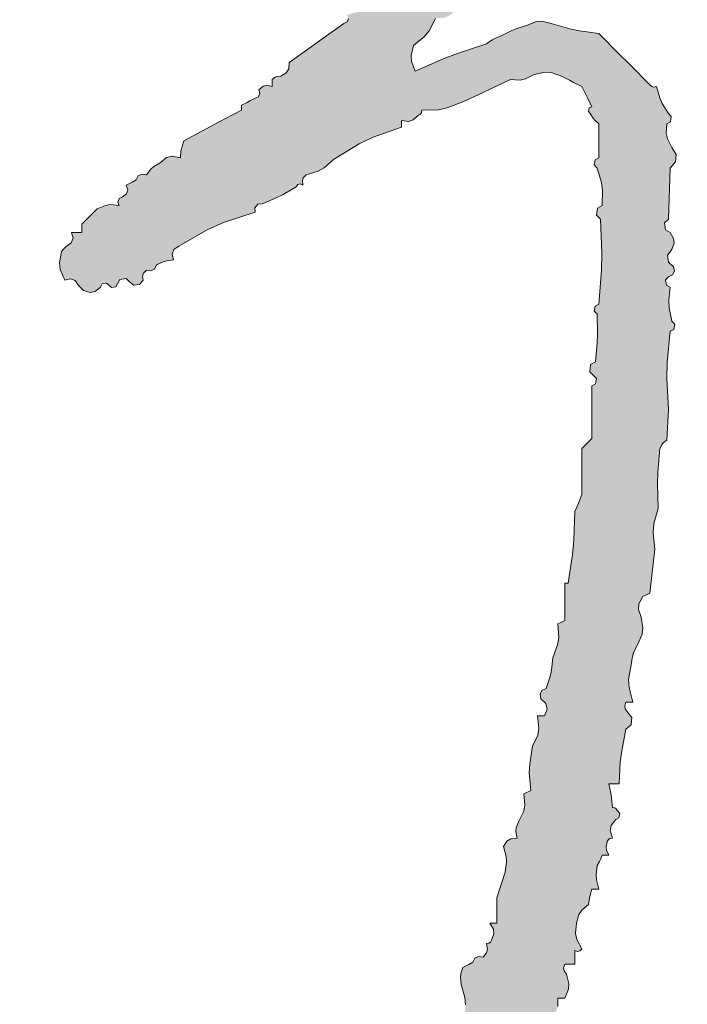
# Model space of a CAD drawing. Units: millimetres. Extents: x -3319 to 4140, y 17918 to 22483.
# Drawn here: x -976 to -972, y 18939 to 18946 of the extents above; entities that cross this region are included whole.
import ezdxf

# ---------------------------------------------------------------- set-up
doc = ezdxf.new("R2010")
doc.units = ezdxf.units.MM
doc.header["$LTSCALE"] = 4
doc.layers.add('标注', color=7, linetype='Continuous', lineweight=9)

# ---------------------------------------------------------------- blocks, each defined once
blk = doc.blocks.new('bfrrr')
h = blk.add_hatch(color=256)
h.dxf.hatch_style = 1
h.paths.add_polyline_path([(12257.286, -730.8316), (12257.3535, -730.8347), (12257.391, -730.8267), (12257.4513, -730.7961), (12257.5254, -730.7805), (12257.5686, -730.7832), (12257.6402, -730.8079), (12257.6967, -730.8366), (12257.7251, -730.8508), (12257.7819, -730.8788), (12257.8103, -730.9355), (12257.8244, -730.9638), (12257.8528, -731.0205), (12257.8345, -731.0273), (12257.828, -731.0532), (12257.841, -731.0677), (12257.861, -731.0987), (12257.8731, -731.1133), (12257.9, -731.1386), (12257.9, -731.233), (12257.9, -731.2803), (12257.9, -731.3747), (12257.8747, -731.3883), (12257.8686, -731.4246), (12257.8882, -731.4456), (12257.919, -731.5458), (12257.9265, -731.6005), (12257.9236, -731.7054), (12257.8906, -731.7244), (12257.8845, -731.7733), (12257.9118, -731.7998), (12257.9211, -732.0359), (12257.9187, -732.1548), (12257.9, -732.3903), (12257.8747, -732.4038), (12257.8686, -732.4401), (12257.8882, -732.4611), (12257.8912, -732.5934), (12257.8888, -732.66), (12257.8764, -732.7917), (12257.8434, -732.8107), (12257.8373, -732.8597), (12257.8646, -732.8862), (12257.8841, -732.9072), (12257.8781, -732.9435), (12257.8528, -732.957), (12257.8528, -733.1035), (12257.8528, -733.1767), (12257.8528, -733.3231), (12257.8244, -733.3514), (12257.8103, -733.3656), (12257.7819, -733.394), (12257.7819, -733.5215), (12257.7819, -733.5852), (12257.7819, -733.7128), (12257.763, -733.76), (12257.7536, -733.7836), (12257.7347, -733.8309), (12257.7273, -734.03), (12257.7178, -734.1299), (12257.6875, -734.3268), (12257.678, -734.3268), (12257.6638, -734.3268), (12257.6638, -734.4307), (12257.6638, -734.4827), (12257.6638, -734.5866), (12257.6449, -734.596), (12257.6355, -734.6008), (12257.6166, -734.6102), (12257.6223, -734.7056), (12257.6146, -734.7569), (12257.5812, -734.8464), (12257.5713, -734.9329), (12257.5617, -734.9764), (12257.5339, -735.0589), (12257.5057, -735.0733), (12257.4931, -735.0985), (12257.4985, -735.1298), (12257.5327, -735.1637), (12257.5407, -735.2034), (12257.5221, -735.2478), (12257.5032, -735.2478), (12257.4938, -735.2478), (12257.4749, -735.2478), (12257.4839, -735.3336), (12257.4758, -735.3822), (12257.4395, -735.4604), (12257.4203, -735.5818), (12257.4179, -735.6449), (12257.4277, -735.7674), (12257.4088, -735.7769), (12257.3993, -735.7816), (12257.3804, -735.791), (12257.387, -735.8676), (12257.3789, -735.9109), (12257.345, -735.98), (12257.3266, -736.0237), (12257.3238, -736.0515), (12257.3332, -736.098), (12257.2888, -736.102), (12257.2618, -736.1189), (12257.2387, -736.1571), (12257.257, -736.2257), (12257.2595, -736.2638), (12257.2505, -736.3342), (12257.2269, -736.4051), (12257.2151, -736.4405), (12257.1915, -736.5113), (12257.1915, -736.5822), (12257.1915, -736.6176), (12257.1915, -736.6885), (12257.1726, -736.6885), (12257.1632, -736.6885), (12257.1443, -736.6885), (12257.1684, -736.7294), (12257.1716, -736.7617), (12257.1521, -736.8182), (12257.1375, -736.8279), (12257.1207, -736.8302), (12257.1282, -736.8684), (12257.1216, -736.8944), (12257.097, -736.9246), (12257.0658, -736.9192), (12257.0406, -736.9318), (12257.0262, -736.96), (12256.9987, -736.9759), (12256.9845, -736.983), (12256.9553, -736.9955), (12256.9415, -737.0409), (12256.939, -737.0663), (12256.9435, -737.1136), (12256.9696, -737.2048), (12256.9746, -737.2551), (12256.9672, -737.3497), (12256.9586, -737.3644), (12256.9486, -737.3711), (12256.9317, -737.3733), (12256.9265, -737.4489), (12256.9241, -737.4867), (12256.9199, -737.5623), (12256.9368, -737.5855), (12256.9401, -737.6056), (12256.9317, -737.6331), (12256.9724, -737.6176), (12257.0077, -737.6255), (12257.038, -737.6567), (12257.0652, -737.6897), (12257.1105, -737.6948), (12257.1443, -737.6685), (12257.1677, -737.652), (12257.1983, -737.6571), (12257.2151, -737.6803), (12257.2151, -737.6992), (12257.2151, -737.7087), (12257.2151, -737.7276), (12257.2624, -737.7276), (12257.286, -737.7276), (12257.3332, -737.7276), (12257.3257, -737.6894), (12257.3322, -737.6633), (12257.3568, -737.6331), (12257.4236, -737.6357), (12257.4588, -737.6306), (12257.5221, -737.6095), (12257.5314, -737.5043), (12257.541, -737.4515), (12257.5694, -737.3497), (12257.6037, -737.3008), (12257.6147, -737.2677), (12257.6166, -737.208), (12257.6355, -737.208), (12257.6449, -737.208), (12257.6638, -737.208), (12257.6894, -737.1469), (12257.6923, -737.1069), (12257.6756, -737.0427), (12257.6588, -737.0194), (12257.6554, -736.9993), (12257.6638, -736.9719), (12257.6922, -736.9719), (12257.7063, -736.9719), (12257.7347, -736.9719), (12257.7347, -736.9341), (12257.7347, -736.9152), (12257.7347, -736.8774), (12257.7527, -736.8848), (12257.7695, -736.8806), (12257.7819, -736.8656), (12257.7473, -736.8022), (12257.7389, -736.7603), (12257.7465, -736.6885), (12257.7617, -736.6288), (12257.7815, -736.5976), (12257.8292, -736.5586), (12257.8354, -736.5155), (12257.8402, -736.494), (12257.8528, -736.4523), (12257.8717, -736.4523), (12257.8811, -736.4523), (12257.9, -736.4523), (12257.8846, -736.3878), (12257.8821, -736.353), (12257.8882, -736.287), (12257.904, -736.2595), (12257.9111, -736.2453), (12257.9236, -736.2161), (12257.9425, -736.2161), (12257.952, -736.2161), (12257.9709, -736.2161), (12257.9544, -736.1818), (12257.9515, -736.159), (12257.959, -736.1217), (12257.9676, -736.107), (12257.9776, -736.1003), (12257.9945, -736.098), (12257.9801, -736.0472), (12257.9867, -736.0106), (12258.0181, -735.9681), (12258.0397, -735.9575), (12258.0457, -735.9273), (12258.0299, -735.9091), (12258.0213, -735.8944), (12258.0113, -735.8878), (12257.9945, -735.8855), (12257.989, -735.8189), (12257.9842, -735.7856), (12257.9709, -735.7202), (12257.9992, -735.7202), (12258.0134, -735.7202), (12258.0417, -735.7202), (12258.0495, -735.5681), (12258.0591, -735.4917), (12258.0889, -735.3423), (12258.1251, -735.3116), (12258.1301, -735.2615), (12258.1007, -735.2242), (12258.0839, -735.201), (12258.0805, -735.1809), (12258.0889, -735.1534), (12258.1078, -735.1534), (12258.1173, -735.1534), (12258.1362, -735.1534), (12258.1101, -735.0527), (12258.1075, -734.9962), (12258.1244, -734.8936), (12258.1346, -734.8347), (12258.1444, -734.8051), (12258.1716, -734.7519), (12258.2008, -734.6816), (12258.2062, -734.6383), (12258.1952, -734.563), (12258.1758, -734.5095), (12258.1791, -734.4708), (12258.207, -734.4213), (12258.2259, -734.4118), (12258.2354, -734.4071), (12258.2543, -734.3977), (12258.2691, -734.2749), (12258.2761, -734.2135), (12258.2897, -734.0906), (12258.2768, -733.9776), (12258.2818, -733.9166), (12258.3133, -733.8072), (12258.3083, -733.6419), (12258.3106, -733.5587), (12258.3251, -733.394), (12258.3378, -733.3665), (12258.3484, -733.3534), (12258.3723, -733.3349), (12258.377, -733.2499), (12258.3794, -733.2074), (12258.3841, -733.1224), (12258.3728, -732.9053), (12258.3752, -732.7955), (12258.3959, -732.5792), (12258.4213, -732.5656), (12258.4273, -732.5294), (12258.4078, -732.5083), (12258.389, -732.4156), (12258.3865, -732.3663), (12258.3959, -732.2722), (12258.3706, -732.2586), (12258.3646, -732.2224), (12258.3841, -732.2013), (12258.4124, -732.1869), (12258.425, -732.1617), (12258.4196, -732.1305), (12258.3834, -732.0997), (12258.3784, -732.0497), (12258.4078, -732.0124), (12258.4233, -731.9675), (12258.42, -731.9352), (12258.3959, -731.8943), (12258.3629, -731.8753), (12258.3568, -731.8264), (12258.3841, -731.7998), (12258.3882, -731.6581), (12258.3905, -731.5873), (12258.3959, -731.4456), (12258.433, -731.4024), (12258.4371, -731.3526), (12258.4078, -731.3039), (12258.3772, -731.2436), (12258.3692, -731.2061), (12258.3723, -731.1386), (12258.3977, -731.125), (12258.4037, -731.0888), (12258.3841, -731.0677), (12258.3402, -730.9979), (12258.323, -730.9584), (12258.3015, -730.8788), (12258.2825, -730.8833), (12258.2689, -730.8799), (12258.2543, -730.867), (12258.1125, -730.7253), (12258.0417, -730.6544), (12257.9, -730.5127), (12257.7663, -730.4926), (12257.6996, -730.4783), (12257.5694, -730.4419), (12257.5052, -730.4253), (12257.4652, -730.4281), (12257.4041, -730.4537), (12257.3312, -730.4765), (12257.2954, -730.4909), (12257.2269, -730.5245), (12257.1819, -730.543), (12257.1601, -730.5551), (12257.1207, -730.5836), (12256.9191, -730.6502), (12256.8195, -730.6881), (12256.6247, -730.7725), (12256.599, -730.7063), (12256.5962, -730.6644), (12256.6129, -730.5954), (12256.6886, -730.5342), (12256.722, -730.4931), (12256.7664, -730.4065), (12256.8337, -730.3992), (12256.8708, -730.3821), (12256.9199, -730.3356), (12256.958, -730.2847), (12256.9796, -730.2607), (12257.0262, -730.2175), (12257.0451, -730.2175), (12257.0545, -730.2175), (12257.0734, -730.2175), (12257.0701, -730.1879), (12257.0765, -730.1684), (12257.097, -730.1467), (12257.1254, -730.1467), (12257.1396, -730.1467), (12257.1679, -730.1467), (12257.1645, -730.117), (12257.171, -730.0976), (12257.1915, -730.0758), (12257.2104, -730.0758), (12257.2198, -730.0758), (12257.2387, -730.0758), (12257.2295, -730.0522), (12257.2393, -730.0275), (12257.2624, -730.0168), (12257.3001, -729.9979), (12257.319, -729.9885), (12257.3568, -729.9696), (12257.3585, -729.9442), (12257.3641, -729.93), (12257.3804, -729.9105), (12257.3993, -729.9105), (12257.4088, -729.9105), (12257.4277, -729.9105), (12257.4243, -729.8808), (12257.4308, -729.8614), (12257.4513, -729.8397), (12257.4957, -729.8357), (12257.5227, -729.8188), (12257.5458, -729.7806), (12257.5474, -729.7552), (12257.5531, -729.7411), (12257.5694, -729.7216), (12257.6137, -729.7176), (12257.6408, -729.7007), (12257.6638, -729.6625), (12257.6638, -729.6389), (12257.6638, -729.6271), (12257.6638, -729.6035), (12257.6935, -729.6069), (12257.713, -729.6004), (12257.7347, -729.5799), (12257.7735, -729.4906), (12257.8088, -729.4473), (12257.8882, -729.391), (12257.9118, -729.391), (12257.9236, -729.391), (12257.9472, -729.391), (12257.9727, -729.3166), (12257.9965, -729.2797), (12258.0535, -729.2256), (12258.0693, -729.1982), (12258.0765, -729.1839), (12258.0889, -729.1548), (12258.1173, -729.1548), (12258.1314, -729.1548), (12258.1598, -729.1548), (12258.1598, -729.1359), (12258.1598, -729.1265), (12258.1598, -729.1076), (12258.1895, -729.1109), (12258.2089, -729.1045), (12258.2306, -729.0839), (12258.2281, -729.0172), (12258.2331, -728.982), (12258.2543, -728.9186), (12258.292, -728.9092), (12258.3109, -728.9045), (12258.3487, -728.895), (12258.3582, -728.8572), (12258.3629, -728.8383), (12258.3723, -728.8005), (12258.402, -728.8039), (12258.4215, -728.7974), (12258.4432, -728.7769), (12258.4398, -728.7472), (12258.4463, -728.7278), (12258.4668, -728.7061), (12258.4857, -728.7061), (12258.4951, -728.7061), (12258.514, -728.7061), (12258.5065, -728.6679), (12258.513, -728.6418), (12258.5376, -728.6116), (12258.5565, -728.6116), (12258.566, -728.6116), (12258.5849, -728.6116), (12258.6263, -728.5327), (12258.6502, -728.4945), (12258.703, -728.4227), (12258.733, -728.4262), (12258.7589, -728.4055), (12258.762, -728.3754), (12258.7856, -728.3282), (12258.7974, -728.3046), (12258.821, -728.2574), (12258.8067, -728.2066), (12258.8133, -728.17), (12258.8447, -728.1275), (12258.8737, -728.0821), (12258.8905, -728.0605), (12258.9273, -728.0212), (12258.9415, -728.0212), (12258.9486, -728.0212), (12258.9627, -728.0212), (12259.0044, -727.912), (12259.0189, -727.8537), (12259.0336, -727.7378), (12259.0525, -727.7378), (12259.0619, -727.7378), (12259.0808, -727.7378), (12259.0741, -727.6525), (12259.0694, -727.6099), (12259.0572, -727.5253), (12258.9815, -727.4878), (12258.9437, -727.4689), (12258.8683, -727.4308), (12258.8683, -727.3883), (12258.8683, -727.367), (12258.8683, -727.3245), (12258.8116, -727.3529), (12258.7833, -727.367), (12258.7266, -727.3954), (12258.7348, -727.4304), (12258.7222, -727.4598), (12258.6912, -727.478), (12258.6761, -727.4904), (12258.6719, -727.5072), (12258.6793, -727.5253), (12258.6605, -727.5253), (12258.651, -727.5253), (12258.6321, -727.5253), (12258.6265, -727.5893), (12258.6162, -727.6227), (12258.5849, -727.6788), (12258.5677, -727.7332), (12258.5556, -727.7599), (12258.5258, -727.8087), (12258.5171, -727.8445), (12258.5005, -727.8645), (12258.4668, -727.8795), (12258.4735, -727.9284), (12258.4639, -727.9605), (12258.4314, -727.9976), (12258.4184, -728.0511), (12258.4016, -728.079), (12258.3605, -728.1157), (12258.3464, -728.1157), (12258.3393, -728.1157), (12258.3251, -728.1157), (12258.2983, -728.1924), (12258.2709, -728.2308), (12258.207, -728.281), (12258.207, -728.3093), (12258.207, -728.3235), (12258.207, -728.3518), (12258.1773, -728.3485), (12258.1579, -728.3549), (12258.1362, -728.3754), (12258.1506, -728.4263), (12258.1439, -728.4628), (12258.1125, -728.5053), (12258.0857, -728.5269), (12258.0776, -728.5555), (12258.0889, -728.588), (12258.0577, -728.5826), (12258.0325, -728.5952), (12258.0181, -728.6234), (12258.0057, -728.6384), (12257.9889, -728.6426), (12257.9709, -728.6352), (12257.9742, -728.6649), (12257.9677, -728.6844), (12257.9472, -728.7061), (12257.9176, -728.7027), (12257.8981, -728.7092), (12257.8764, -728.7297), (12257.8862, -728.7688), (12257.8741, -728.8012), (12257.841, -728.8242), (12257.77, -728.8902), (12257.7346, -728.9232), (12257.6638, -728.9895), (12257.6638, -729.0084), (12257.6638, -729.0178), (12257.6638, -729.0367), (12257.6449, -729.0367), (12257.6355, -729.0367), (12257.6166, -729.0367), (12257.6254, -729.0935), (12257.6197, -729.1275), (12257.593, -729.1784), (12257.5363, -729.2067), (12257.508, -729.2209), (12257.4513, -729.2493), (12257.4513, -729.2776), (12257.4513, -729.2918), (12257.4513, -729.3201), (12257.4041, -729.3201), (12257.3804, -729.3201), (12257.3332, -729.3201), (12257.3407, -729.3583), (12257.3342, -729.3844), (12257.3096, -729.4146), (12257.2424, -729.4371), (12257.2083, -729.4627), (12257.1679, -729.5208), (12257.1777, -729.5443), (12257.1676, -729.5696), (12257.1443, -729.5799), (12257.0614, -729.6308), (12257.0187, -729.6545), (12256.9317, -729.698), (12256.9317, -729.7263), (12256.9317, -729.7405), (12256.9317, -729.7688), (12256.8939, -729.7783), (12256.875, -729.783), (12256.8373, -729.7924), (12256.8373, -729.8113), (12256.8373, -729.8208), (12256.8373, -729.8397), (12256.7981, -729.8298), (12256.7658, -729.8419), (12256.7428, -729.8751), (12256.7145, -729.9034), (12256.7003, -729.9176), (12256.6719, -729.9459), (12256.6811, -729.9744), (12256.6727, -729.9996), (12256.6483, -730.0168), (12256.5823, -730.0501), (12256.5493, -730.0667), (12256.483, -730.0995), (12256.4733, -730.1563), (12256.4504, -730.1889), (12256.4004, -730.2175), (12256.3767, -730.2175), (12256.3649, -730.2175), (12256.3413, -730.2175), (12256.3512, -730.2567), (12256.339, -730.289), (12256.3059, -730.312), (12256.287, -730.3309), (12256.2775, -730.3403), (12256.2587, -730.3592), (12256.2156, -730.3655), (12256.1941, -730.3703), (12256.1524, -730.3829), (12256.1617, -730.4065), (12256.1518, -730.4311), (12256.1288, -730.4419), (12255.9775, -730.5504), (12255.902, -730.6047), (12255.7509, -730.7135), (12255.7469, -730.7579), (12255.73, -730.7849), (12255.6919, -730.8079), (12255.6665, -730.8096), (12255.6523, -730.8152), (12255.6328, -730.8316), (12255.6328, -730.8505), (12255.6328, -730.8599), (12255.6328, -730.8788), (12255.5946, -730.8713), (12255.5685, -730.8778), (12255.5384, -730.9024), (12255.5476, -730.9261), (12255.5378, -730.9507), (12255.5147, -730.9615), (12255.4769, -730.9803), (12255.4581, -730.9898), (12255.4203, -731.0087), (12255.4203, -731.0229), (12255.4203, -731.0299), (12255.4203, -731.0441), (12255.259, -731.1278), (12255.1787, -731.1703), (12255.0188, -731.2567), (12255.0038, -731.3024), (12254.999, -731.3267), (12254.9952, -731.3747), (12254.9378, -731.364), (12254.8991, -731.3736), (12254.8535, -731.4102), (12254.8096, -731.4346), (12254.789, -731.4526), (12254.759, -731.4928), (12254.7278, -731.4874), (12254.7026, -731.5), (12254.6882, -731.5282), (12254.6607, -731.5441), (12254.6464, -731.5512), (12254.6173, -731.5637), (12254.6287, -731.5961), (12254.6205, -731.6248), (12254.5937, -731.6463), (12254.5706, -731.6571), (12254.5608, -731.6817), (12254.5701, -731.7054), (12254.5082, -731.6999), (12254.4739, -731.7052), (12254.4166, -731.729), (12254.3741, -731.7715), (12254.3528, -731.7928), (12254.3103, -731.8353), (12254.3103, -731.8589), (12254.3103, -731.8707), (12254.3103, -731.8943), (12254.282, -731.8943), (12254.2678, -731.8943), (12254.2394, -731.8943), (12254.2493, -731.9334), (12254.2372, -731.9658), (12254.204, -731.9888), (12254.1899, -732.0029), (12254.1828, -732.01), (12254.1686, -732.0242), (12254.1552, -732.1039), (12254.1607, -732.1505), (12254.1922, -732.2249), (12254.2313, -732.2151), (12254.2637, -732.2272), (12254.2867, -732.2604), (12254.3008, -732.2745), (12254.3079, -732.2816), (12254.3221, -732.2958), (12254.3685, -732.3087), (12254.4023, -732.3019), (12254.4402, -732.2722), (12254.4509, -732.2506), (12254.4811, -732.2446), (12254.4992, -732.2604), (12254.5174, -732.2762), (12254.5476, -732.2701), (12254.5583, -732.2486), (12254.5743, -732.2193), (12254.6173, -732.2131), (12254.6409, -732.2367), (12254.6719, -732.2589), (12254.7108, -732.254), (12254.7354, -732.2249), (12254.732, -732.1953), (12254.7385, -732.1758), (12254.759, -732.1541), (12254.7902, -732.1595), (12254.8155, -732.1469), (12254.8299, -732.1187), (12254.8741, -732.0969), (12254.899, -732.0895), (12254.9479, -732.0832), (12254.9381, -732.0441), (12254.9502, -732.0118), (12254.9834, -731.9888), (12255.1846, -731.8721), (12255.2933, -731.8238), (12255.5147, -731.7526), (12255.5112, -731.7226), (12255.5319, -731.6967), (12255.562, -731.6936), (12255.6597, -731.6534), (12255.7074, -731.6295), (12255.7981, -731.5755), (12255.8105, -731.5605), (12255.8274, -731.5563), (12255.8454, -731.5637), (12255.842, -731.534), (12255.8485, -731.5145), (12255.869, -731.4928), (12255.9521, -731.4682), (12255.9937, -731.4448), (12256.0579, -731.3866), (12256.2367, -731.2779), (12256.3331, -731.2321), (12256.5302, -731.1622), (12256.5302, -731.1433), (12256.5302, -731.1339), (12256.5302, -731.115), (12256.5791, -731.1217), (12256.6113, -731.112), (12256.6483, -731.0795), (12256.663, -731.0709), (12256.6697, -731.061), (12256.6719, -731.0441), (12256.7877, -731.0415), (12256.8482, -731.0289), (12256.9553, -730.9851), (12257.0882, -730.9249), (12257.1543, -730.8942)])
for p, q in [((12256.1288, -730.4419), (12255.9775, -730.5504)), ((12256.1518, -730.4311), (12256.1288, -730.4419)), ((12256.1617, -730.4065), (12256.1518, -730.4311)), ((12256.722, -730.4931), (12256.7664, -730.4065)), ((12257.4041, -730.4537), (12257.3312, -730.4765)), ((12257.4652, -730.4281), (12257.4041, -730.4537)), ((12257.5052, -730.4253), (12257.4652, -730.4281)), ((12257.5694, -730.4419), (12257.5052, -730.4253)), ((12257.6996, -730.4783), (12257.5694, -730.4419)), ((12256.6886, -730.5342), (12256.722, -730.4931)), ((12257.2954, -730.4909), (12257.2269, -730.5245)), ((12257.3312, -730.4765), (12257.2954, -730.4909)), ((12257.7663, -730.4926), (12257.6996, -730.4783)), ((12257.9, -730.5127), (12257.7663, -730.4926)), ((12258.0417, -730.6544), (12257.9, -730.5127)), ((12255.9775, -730.5504), (12255.902, -730.6047)), ((12256.6129, -730.5954), (12256.6886, -730.5342)), ((12257.1207, -730.5836), (12256.9191, -730.6502)), ((12257.1601, -730.5551), (12257.1207, -730.5836)), ((12257.1819, -730.543), (12257.1601, -730.5551)), ((12257.2269, -730.5245), (12257.1819, -730.543)), ((12255.902, -730.6047), (12255.7509, -730.7135)), ((12256.5962, -730.6644), (12256.6129, -730.5954)), ((12256.9191, -730.6502), (12256.8195, -730.6881)), ((12258.1125, -730.7253), (12258.0417, -730.6544)), ((12255.7509, -730.7135), (12255.7469, -730.7579)), ((12256.599, -730.7063), (12256.5962, -730.6644)), ((12256.6247, -730.7725), (12256.599, -730.7063)), ((12256.8195, -730.6881), (12256.6247, -730.7725)), ((12258.2543, -730.867), (12258.1125, -730.7253)), ((12255.73, -730.7849), (12255.6919, -730.8079)), ((12255.7469, -730.7579), (12255.73, -730.7849)), ((12257.4513, -730.7961), (12257.5254, -730.7805)), ((12257.5254, -730.7805), (12257.5686, -730.7832)), ((12257.5686, -730.7832), (12257.6402, -730.8079)), ((12255.6523, -730.8152), (12255.6328, -730.8316)), ((12255.6328, -730.8316), (12255.6328, -730.8505)), ((12255.6328, -730.8505), (12255.6328, -730.8599)), ((12255.6328, -730.8599), (12255.6328, -730.8788)), ((12255.6665, -730.8096), (12255.6523, -730.8152)), ((12255.6919, -730.8079), (12255.6665, -730.8096)), ((12257.1543, -730.8942), (12257.286, -730.8316)), ((12257.286, -730.8316), (12257.3535, -730.8347)), ((12257.3535, -730.8347), (12257.391, -730.8267)), ((12257.391, -730.8267), (12257.4513, -730.7961)), ((12257.6402, -730.8079), (12257.6967, -730.8366)), ((12257.6967, -730.8366), (12257.7251, -730.8508)), ((12257.7251, -730.8508), (12257.7819, -730.8788)), ((12255.5476, -730.9261), (12255.5378, -730.9507)), ((12255.5685, -730.8778), (12255.5384, -730.9024)), ((12255.5384, -730.9024), (12255.5476, -730.9261)), ((12255.5946, -730.8713), (12255.5685, -730.8778)), ((12255.6328, -730.8788), (12255.5946, -730.8713)), ((12256.9553, -730.9851), (12257.0882, -730.9249)), ((12257.0882, -730.9249), (12257.1543, -730.8942)), ((12257.7819, -730.8788), (12257.8103, -730.9355)), ((12258.2689, -730.8799), (12258.2543, -730.867)), ((12258.2825, -730.8833), (12258.2689, -730.8799)), ((12258.3015, -730.8788), (12258.2825, -730.8833)), ((12258.323, -730.9584), (12258.3015, -730.8788)), ((12255.4581, -730.9898), (12255.4203, -731.0087)), ((12255.4769, -730.9803), (12255.4581, -730.9898)), ((12255.5147, -730.9615), (12255.4769, -730.9803)), ((12255.5378, -730.9507), (12255.5147, -730.9615)), ((12256.8482, -731.0289), (12256.9553, -730.9851)), ((12257.8103, -730.9355), (12257.8244, -730.9638)), ((12257.8244, -730.9638), (12257.8528, -731.0205)), ((12258.3402, -730.9979), (12258.323, -730.9584)), ((12258.3841, -731.0677), (12258.3402, -730.9979)), ((12255.4203, -731.0441), (12255.259, -731.1278)), ((12255.4203, -731.0087), (12255.4203, -731.0229)), ((12255.4203, -731.0229), (12255.4203, -731.0299)), ((12255.4203, -731.0299), (12255.4203, -731.0441)), ((12256.663, -731.0709), (12256.6697, -731.061)), ((12256.6697, -731.061), (12256.6719, -731.0441)), ((12256.6719, -731.0441), (12256.7877, -731.0415)), ((12256.7877, -731.0415), (12256.8482, -731.0289)), ((12257.8345, -731.0273), (12257.828, -731.0532)), ((12257.828, -731.0532), (12257.841, -731.0677)), ((12257.8528, -731.0205), (12257.8345, -731.0273)), ((12257.841, -731.0677), (12257.861, -731.0987)), ((12258.4037, -731.0888), (12258.3841, -731.0677)), ((12255.259, -731.1278), (12255.1787, -731.1703)), ((12256.5302, -731.1339), (12256.5302, -731.115)), ((12256.5302, -731.115), (12256.5791, -731.1217)), ((12256.5302, -731.1433), (12256.5302, -731.1339)), ((12256.5791, -731.1217), (12256.6113, -731.112)), ((12256.6113, -731.112), (12256.6483, -731.0795)), ((12256.6483, -731.0795), (12256.663, -731.0709)), ((12257.861, -731.0987), (12257.8731, -731.1133)), ((12257.8731, -731.1133), (12257.9, -731.1386)), ((12258.3723, -731.1386), (12258.3977, -731.125)), ((12258.3977, -731.125), (12258.4037, -731.0888)), ((12255.1787, -731.1703), (12255.0188, -731.2567)), ((12256.3331, -731.2321), (12256.5302, -731.1622)), ((12256.5302, -731.1622), (12256.5302, -731.1433)), ((12257.9, -731.1386), (12257.9, -731.233)), ((12258.3692, -731.2061), (12258.3723, -731.1386)), ((12255.0188, -731.2567), (12255.0038, -731.3024)), ((12256.2367, -731.2779), (12256.3331, -731.2321)), ((12257.9, -731.233), (12257.9, -731.2803)), ((12258.3772, -731.2436), (12258.3692, -731.2061)), ((12258.4078, -731.3039), (12258.3772, -731.2436)), ((12254.999, -731.3267), (12254.9952, -731.3747)), ((12255.0038, -731.3024), (12254.999, -731.3267)), ((12256.0579, -731.3866), (12256.2367, -731.2779)), ((12257.9, -731.2803), (12257.9, -731.3747)), ((12258.4371, -731.3526), (12258.4078, -731.3039)), ((12254.8535, -731.4102), (12254.8096, -731.4346)), ((12254.8991, -731.3736), (12254.8535, -731.4102)), ((12254.9378, -731.364), (12254.8991, -731.3736)), ((12254.9952, -731.3747), (12254.9378, -731.364)), ((12255.9937, -731.4448), (12256.0579, -731.3866)), ((12257.8747, -731.3883), (12257.8686, -731.4246)), ((12257.9, -731.3747), (12257.8747, -731.3883)), ((12258.3959, -731.4456), (12258.433, -731.4024)), ((12258.433, -731.4024), (12258.4371, -731.3526)), ((12254.789, -731.4526), (12254.759, -731.4928)), ((12254.8096, -731.4346), (12254.789, -731.4526)), ((12255.869, -731.4928), (12255.9521, -731.4682)), ((12255.9521, -731.4682), (12255.9937, -731.4448)), ((12257.8686, -731.4246), (12257.8882, -731.4456)), ((12257.8882, -731.4456), (12257.919, -731.5458)), ((12258.3905, -731.5873), (12258.3959, -731.4456)), ((12254.6607, -731.5441), (12254.6464, -731.5512)), ((12254.6882, -731.5282), (12254.6607, -731.5441)), ((12254.7026, -731.5), (12254.6882, -731.5282)), ((12254.7278, -731.4874), (12254.7026, -731.5)), ((12254.759, -731.4928), (12254.7278, -731.4874)), ((12255.842, -731.534), (12255.8485, -731.5145)), ((12255.8454, -731.5637), (12255.842, -731.534)), ((12255.8485, -731.5145), (12255.869, -731.4928)), ((12257.919, -731.5458), (12257.9265, -731.6005)), ((12254.6464, -731.5512), (12254.6173, -731.5637)), ((12254.6173, -731.5637), (12254.6287, -731.5961)), ((12254.6287, -731.5961), (12254.6205, -731.6248)), ((12255.7074, -731.6295), (12255.7981, -731.5755)), ((12255.7981, -731.5755), (12255.8105, -731.5605)), ((12255.8105, -731.5605), (12255.8274, -731.5563)), ((12255.8274, -731.5563), (12255.8454, -731.5637)), ((12257.9265, -731.6005), (12257.9236, -731.7054)), ((12258.3882, -731.6581), (12258.3905, -731.5873)), ((12254.5706, -731.6571), (12254.5608, -731.6817)), ((12254.5608, -731.6817), (12254.5701, -731.7054)), ((12254.5937, -731.6463), (12254.5706, -731.6571)), ((12254.6205, -731.6248), (12254.5937, -731.6463)), ((12255.562, -731.6936), (12255.6597, -731.6534)), ((12255.6597, -731.6534), (12255.7074, -731.6295)), ((12258.3841, -731.7998), (12258.3882, -731.6581)), ((12254.4166, -731.729), (12254.3741, -731.7715)), ((12254.4739, -731.7052), (12254.4166, -731.729)), ((12254.5082, -731.6999), (12254.4739, -731.7052)), ((12254.5701, -731.7054), (12254.5082, -731.6999)), ((12255.2933, -731.8238), (12255.5147, -731.7526)), ((12255.5112, -731.7226), (12255.5319, -731.6967)), ((12255.5147, -731.7526), (12255.5112, -731.7226)), ((12255.5319, -731.6967), (12255.562, -731.6936)), ((12257.8906, -731.7244), (12257.8845, -731.7733)), ((12257.9236, -731.7054), (12257.8906, -731.7244)), ((12254.3528, -731.7928), (12254.3103, -731.8353)), ((12254.3741, -731.7715), (12254.3528, -731.7928)), ((12257.8845, -731.7733), (12257.9118, -731.7998)), ((12257.9118, -731.7998), (12257.9211, -732.0359)), ((12258.3568, -731.8264), (12258.3841, -731.7998)), ((12254.3103, -731.8353), (12254.3103, -731.8589)), ((12254.3103, -731.8589), (12254.3103, -731.8707)), ((12254.3103, -731.8707), (12254.3103, -731.8943)), ((12254.9834, -731.9888), (12255.1846, -731.8721)), ((12255.1846, -731.8721), (12255.2933, -731.8238)), ((12258.3629, -731.8753), (12258.3568, -731.8264)), ((12258.3959, -731.8943), (12258.3629, -731.8753)), ((12254.2493, -731.9334), (12254.2372, -731.9658)), ((12254.2678, -731.8943), (12254.2394, -731.8943)), ((12254.2394, -731.8943), (12254.2493, -731.9334)), ((12254.282, -731.8943), (12254.2678, -731.8943)), ((12254.3103, -731.8943), (12254.282, -731.8943)), ((12258.42, -731.9352), (12258.3959, -731.8943)), ((12258.4233, -731.9675), (12258.42, -731.9352)), ((12254.1686, -732.0242), (12254.1552, -732.1039)), ((12254.1828, -732.01), (12254.1686, -732.0242)), ((12254.1899, -732.0029), (12254.1828, -732.01)), ((12254.204, -731.9888), (12254.1899, -732.0029)), ((12254.2372, -731.9658), (12254.204, -731.9888)), ((12254.9381, -732.0441), (12254.9502, -732.0118)), ((12254.9502, -732.0118), (12254.9834, -731.9888)), ((12258.3784, -732.0497), (12258.4078, -732.0124)), ((12258.4078, -732.0124), (12258.4233, -731.9675)), ((12254.8741, -732.0969), (12254.899, -732.0895)), ((12254.899, -732.0895), (12254.9479, -732.0832)), ((12254.9479, -732.0832), (12254.9381, -732.0441)), ((12257.9211, -732.0359), (12257.9187, -732.1548)), ((12258.3834, -732.0997), (12258.3784, -732.0497)), ((12254.1552, -732.1039), (12254.1607, -732.1505)), ((12254.1607, -732.1505), (12254.1922, -732.2249)), ((12254.7385, -732.1758), (12254.759, -732.1541)), ((12254.759, -732.1541), (12254.7902, -732.1595)), ((12254.7902, -732.1595), (12254.8155, -732.1469)), ((12254.8155, -732.1469), (12254.8299, -732.1187)), ((12254.8299, -732.1187), (12254.8741, -732.0969)), ((12257.9187, -732.1548), (12257.9, -732.3903)), ((12258.4196, -732.1305), (12258.3834, -732.0997)), ((12258.4124, -732.1869), (12258.425, -732.1617)), ((12258.425, -732.1617), (12258.4196, -732.1305)), ((12254.1922, -732.2249), (12254.2313, -732.2151)), ((12254.2313, -732.2151), (12254.2637, -732.2272)), ((12254.2637, -732.2272), (12254.2867, -732.2604)), ((12254.5583, -732.2486), (12254.5743, -732.2193)), ((12254.5743, -732.2193), (12254.6173, -732.2131)), ((12254.6173, -732.2131), (12254.6409, -732.2367)), ((12254.7108, -732.254), (12254.7354, -732.2249)), ((12254.732, -732.1953), (12254.7385, -732.1758)), ((12254.7354, -732.2249), (12254.732, -732.1953)), ((12258.3646, -732.2224), (12258.3841, -732.2013)), ((12258.3706, -732.2586), (12258.3646, -732.2224)), ((12258.3841, -732.2013), (12258.4124, -732.1869)), ((12254.2867, -732.2604), (12254.3008, -732.2745)), ((12254.3008, -732.2745), (12254.3079, -732.2816)), ((12254.3079, -732.2816), (12254.3221, -732.2958)), ((12254.3221, -732.2958), (12254.3685, -732.3087)), ((12254.4023, -732.3019), (12254.4402, -732.2722)), ((12254.4402, -732.2722), (12254.4509, -732.2506)), ((12254.4509, -732.2506), (12254.4811, -732.2446)), ((12254.4811, -732.2446), (12254.4992, -732.2604)), ((12254.4992, -732.2604), (12254.5174, -732.2762)), ((12254.5174, -732.2762), (12254.5476, -732.2701)), ((12254.5476, -732.2701), (12254.5583, -732.2486)), ((12254.6409, -732.2367), (12254.6719, -732.2589)), ((12254.6719, -732.2589), (12254.7108, -732.254)), ((12258.3959, -732.2722), (12258.3706, -732.2586)), ((12258.3865, -732.3663), (12258.3959, -732.2722)), ((12254.3685, -732.3087), (12254.4023, -732.3019)), ((12258.389, -732.4156), (12258.3865, -732.3663)), ((12257.8747, -732.4038), (12257.8686, -732.4401)), ((12257.9, -732.3903), (12257.8747, -732.4038)), ((12258.4078, -732.5083), (12258.389, -732.4156)), ((12257.8686, -732.4401), (12257.8882, -732.4611)), ((12257.8882, -732.4611), (12257.8912, -732.5934)), ((12258.3959, -732.5792), (12258.4213, -732.5656)), ((12258.4273, -732.5294), (12258.4078, -732.5083)), ((12258.4213, -732.5656), (12258.4273, -732.5294)), ((12257.8912, -732.5934), (12257.8888, -732.66)), ((12258.3752, -732.7955), (12258.3959, -732.5792)), ((12257.8888, -732.66), (12257.8764, -732.7917)), ((12257.8434, -732.8107), (12257.8373, -732.8597)), ((12257.8764, -732.7917), (12257.8434, -732.8107)), ((12258.3728, -732.9053), (12258.3752, -732.7955)), ((12257.8373, -732.8597), (12257.8646, -732.8862)), ((12257.8646, -732.8862), (12257.8841, -732.9072)), ((12257.8841, -732.9072), (12257.8781, -732.9435)), ((12258.3841, -733.1224), (12258.3728, -732.9053)), ((12257.8781, -732.9435), (12257.8528, -732.957)), ((12257.8528, -732.957), (12257.8528, -733.1035)), ((12257.8528, -733.1035), (12257.8528, -733.1767)), ((12257.8528, -733.1767), (12257.8528, -733.3231)), ((12258.3794, -733.2074), (12258.3841, -733.1224)), ((12258.3723, -733.3349), (12258.377, -733.2499)), ((12258.377, -733.2499), (12258.3794, -733.2074)), ((12257.8528, -733.3231), (12257.8244, -733.3514)), ((12257.8103, -733.3656), (12257.7819, -733.394)), ((12257.8244, -733.3514), (12257.8103, -733.3656)), ((12258.3251, -733.394), (12258.3378, -733.3665)), ((12258.3378, -733.3665), (12258.3484, -733.3534)), ((12258.3484, -733.3534), (12258.3723, -733.3349)), ((12257.7819, -733.394), (12257.7819, -733.5215)), ((12258.3106, -733.5587), (12258.3251, -733.394)), ((12257.7819, -733.5215), (12257.7819, -733.5852)), ((12257.7819, -733.5852), (12257.7819, -733.7128)), ((12258.3083, -733.6419), (12258.3106, -733.5587)), ((12258.3133, -733.8072), (12258.3083, -733.6419)), ((12257.7819, -733.7128), (12257.763, -733.76)), ((12257.7536, -733.7836), (12257.7347, -733.8309)), ((12257.763, -733.76), (12257.7536, -733.7836)), ((12257.7347, -733.8309), (12257.7273, -734.03)), ((12258.2818, -733.9166), (12258.3133, -733.8072)), ((12258.2768, -733.9776), (12258.2818, -733.9166)), ((12258.2897, -734.0906), (12258.2768, -733.9776)), ((12257.7273, -734.03), (12257.7178, -734.1299)), ((12257.7178, -734.1299), (12257.6875, -734.3268)), ((12258.2761, -734.2135), (12258.2897, -734.0906)), ((12258.2691, -734.2749), (12258.2761, -734.2135)), ((12258.2543, -734.3977), (12258.2691, -734.2749)), ((12257.6733, -734.3268), (12257.6638, -734.3268)), ((12257.6638, -734.3268), (12257.6638, -734.4307)), ((12257.678, -734.3268), (12257.6733, -734.3268)), ((12257.6875, -734.3268), (12257.678, -734.3268)), ((12258.207, -734.4213), (12258.2259, -734.4118)), ((12258.2259, -734.4118), (12258.2354, -734.4071)), ((12258.2354, -734.4071), (12258.2543, -734.3977)), ((12257.6638, -734.4307), (12257.6638, -734.4827)), ((12257.6638, -734.4827), (12257.6638, -734.5866)), ((12258.1758, -734.5095), (12258.1791, -734.4708)), ((12258.1791, -734.4708), (12258.207, -734.4213)), ((12258.1952, -734.563), (12258.1758, -734.5095)), ((12257.6355, -734.6008), (12257.6166, -734.6102)), ((12257.6166, -734.6102), (12257.6223, -734.7056)), ((12257.6449, -734.596), (12257.6355, -734.6008)), ((12257.6638, -734.5866), (12257.6449, -734.596)), ((12258.2062, -734.6383), (12258.1952, -734.563)), ((12258.1716, -734.7519), (12258.2008, -734.6816)), ((12258.2008, -734.6816), (12258.2062, -734.6383)), ((12257.6146, -734.7569), (12257.5812, -734.8464)), ((12257.6223, -734.7056), (12257.6146, -734.7569)), ((12258.1444, -734.8051), (12258.1716, -734.7519)), ((12258.1346, -734.8347), (12258.1444, -734.8051)), ((12257.5812, -734.8464), (12257.5713, -734.9329)), ((12258.1075, -734.9962), (12258.1244, -734.8936)), ((12258.1244, -734.8936), (12258.1346, -734.8347)), ((12257.5713, -734.9329), (12257.5617, -734.9764)), ((12257.5617, -734.9764), (12257.5339, -735.0589)), ((12258.1101, -735.0527), (12258.1075, -734.9962)), ((12257.5057, -735.0733), (12257.4931, -735.0985)), ((12257.4931, -735.0985), (12257.4985, -735.1298)), ((12257.5339, -735.0589), (12257.5057, -735.0733)), ((12258.1362, -735.1534), (12258.1101, -735.0527)), ((12257.4985, -735.1298), (12257.5327, -735.1637)), ((12257.5327, -735.1637), (12257.5407, -735.2034)), ((12258.0805, -735.1809), (12258.0889, -735.1534)), ((12258.0889, -735.1534), (12258.1078, -735.1534)), ((12258.1078, -735.1534), (12258.1173, -735.1534)), ((12258.1173, -735.1534), (12258.1362, -735.1534)), ((12257.5407, -735.2034), (12257.5221, -735.2478)), ((12258.0839, -735.201), (12258.0805, -735.1809)), ((12258.1007, -735.2242), (12258.0839, -735.201)), ((12258.1301, -735.2615), (12258.1007, -735.2242)), ((12257.4938, -735.2478), (12257.4749, -735.2478)), ((12257.4749, -735.2478), (12257.4839, -735.3336)), ((12257.5032, -735.2478), (12257.4938, -735.2478)), ((12257.5221, -735.2478), (12257.5032, -735.2478)), ((12258.1251, -735.3116), (12258.1301, -735.2615)), ((12257.4839, -735.3336), (12257.4758, -735.3822)), ((12258.0591, -735.4917), (12258.0889, -735.3423)), ((12258.0889, -735.3423), (12258.1251, -735.3116)), ((12257.4758, -735.3822), (12257.4395, -735.4604)), ((12257.4395, -735.4604), (12257.4203, -735.5818)), ((12258.0495, -735.5681), (12258.0591, -735.4917)), ((12258.0417, -735.7202), (12258.0495, -735.5681)), ((12257.4203, -735.5818), (12257.4179, -735.6449)), ((12257.4179, -735.6449), (12257.4277, -735.7674)), ((12257.3993, -735.7816), (12257.3804, -735.791)), ((12257.4088, -735.7769), (12257.3993, -735.7816)), ((12257.4277, -735.7674), (12257.4088, -735.7769)), ((12257.9842, -735.7856), (12257.9709, -735.7202)), ((12257.9709, -735.7202), (12257.9992, -735.7202)), ((12257.989, -735.8189), (12257.9842, -735.7856)), ((12257.9992, -735.7202), (12258.0134, -735.7202)), ((12258.0134, -735.7202), (12258.0417, -735.7202)), ((12257.3804, -735.791), (12257.387, -735.8676)), ((12257.9945, -735.8855), (12257.989, -735.8189)), ((12257.3789, -735.9109), (12257.345, -735.98)), ((12257.387, -735.8676), (12257.3789, -735.9109)), ((12258.0113, -735.8878), (12257.9945, -735.8855)), ((12258.0213, -735.8944), (12258.0113, -735.8878)), ((12258.0299, -735.9091), (12258.0213, -735.8944)), ((12258.0457, -735.9273), (12258.0299, -735.9091)), ((12257.345, -735.98), (12257.3266, -736.0237)), ((12257.9867, -736.0106), (12258.0181, -735.9681)), ((12258.0181, -735.9681), (12258.0397, -735.9575)), ((12258.0397, -735.9575), (12258.0457, -735.9273)), ((12257.3266, -736.0237), (12257.3238, -736.0515)), ((12257.3238, -736.0515), (12257.3332, -736.098)), ((12257.9801, -736.0472), (12257.9867, -736.0106)), ((12257.9945, -736.098), (12257.9801, -736.0472)), ((12257.2618, -736.1189), (12257.2387, -736.1571)), ((12257.2888, -736.102), (12257.2618, -736.1189)), ((12257.3332, -736.098), (12257.2888, -736.102)), ((12257.9515, -736.159), (12257.959, -736.1217)), ((12257.959, -736.1217), (12257.9676, -736.107)), ((12257.9676, -736.107), (12257.9776, -736.1003)), ((12257.9776, -736.1003), (12257.9945, -736.098)), ((12257.2387, -736.1571), (12257.257, -736.2257)), ((12257.9544, -736.1818), (12257.9515, -736.159)), ((12257.9709, -736.2161), (12257.9544, -736.1818)), ((12257.2595, -736.2638), (12257.2505, -736.3342)), ((12257.257, -736.2257), (12257.2595, -736.2638)), ((12257.8882, -736.287), (12257.904, -736.2595)), ((12257.904, -736.2595), (12257.9111, -736.2453)), ((12257.9111, -736.2453), (12257.9236, -736.2161)), ((12257.9236, -736.2161), (12257.9425, -736.2161)), ((12257.9425, -736.2161), (12257.952, -736.2161)), ((12257.952, -736.2161), (12257.9709, -736.2161)), ((12257.8821, -736.353), (12257.8882, -736.287)), ((12257.2505, -736.3342), (12257.2269, -736.4051)), ((12257.8846, -736.3878), (12257.8821, -736.353)), ((12257.9, -736.4523), (12257.8846, -736.3878)), ((12257.2151, -736.4405), (12257.1915, -736.5113)), ((12257.2269, -736.4051), (12257.2151, -736.4405)), ((12257.8402, -736.494), (12257.8528, -736.4523)), ((12257.8528, -736.4523), (12257.8717, -736.4523)), ((12257.8717, -736.4523), (12257.8811, -736.4523)), ((12257.8811, -736.4523), (12257.9, -736.4523)), ((12257.1915, -736.5113), (12257.1915, -736.5822)), ((12257.8292, -736.5586), (12257.8354, -736.5155)), ((12257.8354, -736.5155), (12257.8402, -736.494)), ((12257.1915, -736.5822), (12257.1915, -736.6176)), ((12257.7617, -736.6288), (12257.7815, -736.5976)), ((12257.7815, -736.5976), (12257.8292, -736.5586)), ((12257.1915, -736.6176), (12257.1915, -736.6885)), ((12257.7465, -736.6885), (12257.7617, -736.6288)), ((12257.1632, -736.6885), (12257.1443, -736.6885)), ((12257.1443, -736.6885), (12257.1684, -736.7294)), ((12257.1726, -736.6885), (12257.1632, -736.6885)), ((12257.1684, -736.7294), (12257.1716, -736.7617)), ((12257.1915, -736.6885), (12257.1726, -736.6885)), ((12257.7389, -736.7603), (12257.7465, -736.6885)), ((12257.1561, -736.8065), (12257.1475, -736.8212)), ((12257.1716, -736.7617), (12257.1561, -736.8065)), ((12257.7473, -736.8022), (12257.7389, -736.7603)), ((12257.7819, -736.8656), (12257.7473, -736.8022)), ((12257.1375, -736.8279), (12257.1207, -736.8302)), ((12257.1207, -736.8302), (12257.1282, -736.8684)), ((12257.1282, -736.8684), (12257.1216, -736.8944)), ((12257.1475, -736.8212), (12257.1375, -736.8279)), ((12257.7347, -736.9152), (12257.7347, -736.8774)), ((12257.7347, -736.8774), (12257.7527, -736.8848)), ((12257.7695, -736.8806), (12257.7819, -736.8656)), ((12257.0406, -736.9318), (12257.0262, -736.96)), ((12257.0658, -736.9192), (12257.0406, -736.9318)), ((12257.097, -736.9246), (12257.0658, -736.9192)), ((12257.1216, -736.8944), (12257.097, -736.9246)), ((12257.7347, -736.9341), (12257.7347, -736.9152)), ((12257.7347, -736.9719), (12257.7347, -736.9341)), ((12257.7527, -736.8848), (12257.7695, -736.8806)), ((12256.9553, -736.9955), (12256.9415, -737.0409)), ((12256.9845, -736.983), (12256.9553, -736.9955)), ((12256.9987, -736.9759), (12256.9845, -736.983)), ((12257.0262, -736.96), (12256.9987, -736.9759)), ((12257.6554, -736.9993), (12257.6638, -736.9719)), ((12257.6588, -737.0194), (12257.6554, -736.9993)), ((12257.6638, -736.9719), (12257.6922, -736.9719)), ((12257.6922, -736.9719), (12257.7063, -736.9719)), ((12257.7063, -736.9719), (12257.7347, -736.9719)), ((12256.9415, -737.0409), (12256.939, -737.0663)), ((12256.939, -737.0663), (12256.9435, -737.1136)), ((12257.6756, -737.0427), (12257.6588, -737.0194)), ((12257.6923, -737.1069), (12257.6756, -737.0427)), ((12256.9435, -737.1136), (12256.9696, -737.2048)), ((12257.6638, -737.208), (12257.6894, -737.1469)), ((12257.6894, -737.1469), (12257.6923, -737.1069)), ((12256.9696, -737.2048), (12256.9746, -737.2551)), ((12257.6147, -737.2677), (12257.6166, -737.208)), ((12257.6166, -737.208), (12257.6355, -737.208)), ((12257.6355, -737.208), (12257.6449, -737.208)), ((12257.6449, -737.208), (12257.6638, -737.208))]:
    blk.add_line(p, q)

msp = doc.modelspace()

# ---------------------------------------------------------------- linework, layer by layer
at = {"color": 7, "ltscale": 0.05}
msp.add_circle((-1165.6691, 20329.8762), 2153.126, dxfattribs=at)

# ---------------------------------------------------------------- block references
at = {"layer": '标注', "color": 4}
msp.add_blockref('bfrrr', (-13230.2457, 19676.0797), dxfattribs=at)

doc.saveas('drawing.dxf')
